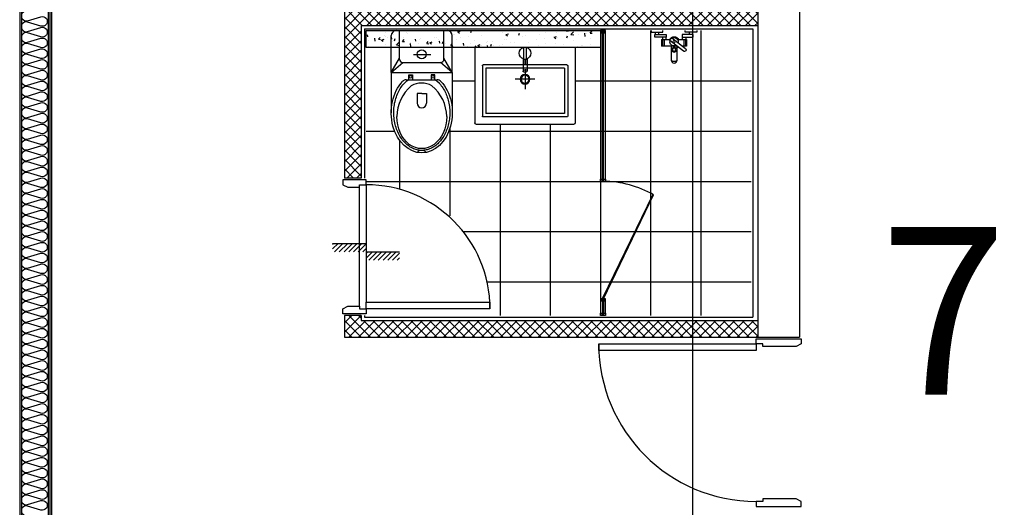
# Model space of a CAD drawing. Units: millimetres. Extents: x 2370970 to 2926022, y -455143 to 106025.
# Drawn here: x 2892282 to 2898165, y -377231 to -374321 of the extents above; entities that cross this region are included whole.
import ezdxf
from ezdxf.enums import TextEntityAlignment as Align

# ---------------------------------------------------------------- set-up
doc = ezdxf.new("R2010")
doc.units = ezdxf.units.MM
doc.header["$LTSCALE"] = 100
for name, color, linetype in [('COL', 2, 'Continuous'), ('FIN', 5, 'Continuous'), ('FUR', 5, 'Continuous'), ('HAT', 8, 'Continuous'), ('LEADER', 7, 'Continuous'), ('shading_net', 2, 'Continuous'), ('SP', 8, 'Continuous'), ('TILE', 8, 'Continuous'), ('TOI', 1, 'Continuous'), ('TOIL', 4, 'Continuous'), ('WID', 4, 'Continuous'), ('단위세대조적', 3, 'Continuous')]:
    doc.layers.add(name, color=color, linetype=linetype)
doc.layers.get('0').off()

# ---------------------------------------------------------------- blocks, each defined once
blk = doc.blocks.new('A$C5B845937')
at = {"layer": 'WID', "color": 251}
for points in [[(0, 930), (0, 970), (940, 970), (940, 930)], [(1210, 970), (1180, 955), (980, 955), (980, 970), (940, 970), (940, 1000), (1210, 1000)], [(1210, 30), (1180, 45), (980, 45), (980, 30), (940, 30), (940, 0), (1210, 0)]]:
    blk.add_lwpolyline(points, close=True, dxfattribs=at)
blk.add_arc((940, 970), 940, 180, 270, dxfattribs=at)
blk = doc.blocks.new('욕실가구1')
at = {"layer": 'TOI', "color": 251}
for p, q in [((15496931.2, 1634032.7), (15496931.2, 1634072.7)), ((15497024.7, 1634072.7), (15496931.2, 1634072.7)), ((15496931.2, 1634032.7), (15496931.2, 1634072.7)), ((15497024.7, 1634072.7), (15496931.2, 1634072.7)), ((15496933.4, 1634032.7), (15496933.4, 1634072.7)), ((15496933.4, 1634032.7), (15496933.4, 1634072.7)), ((15496938, 1634032.7), (15496938, 1634072.7)), ((15496938, 1634032.7), (15496938, 1634072.7)), ((15496947.9, 1634032.7), (15496947.9, 1634072.7)), ((15496947.9, 1634032.7), (15496947.9, 1634072.7)), ((15497032.5, 1634078.8), (15497023.7, 1634078.8)), ((15497032.5, 1634078.8), (15497023.7, 1634078.8)), ((15497081.2, 1634072.7), (15497057.3, 1634072.7)), ((15497081.2, 1634072.7), (15497057.3, 1634072.7)), ((15497064.5, 1634032.7), (15497064.5, 1634072.7)), ((15497064.5, 1634032.7), (15497064.5, 1634072.7)), ((15497074.5, 1634032.7), (15497074.5, 1634072.7)), ((15497074.5, 1634032.7), (15497074.5, 1634072.7)), ((15497079, 1634032.7), (15497079, 1634072.7)), ((15497079, 1634032.7), (15497079, 1634072.7)), ((15497081.2, 1634032.7), (15497081.2, 1634072.7)), ((15497081.2, 1634032.7), (15497081.2, 1634072.7)), ((15496894.7, 1634002.7), (15496894.7, 1633988.8)), ((15496894.7, 1634002.7), (15496894.7, 1633988.8)), ((15496914.7, 1634002.7), (15496914.7, 1633988.8)), ((15496914.7, 1634002.7), (15496914.7, 1633988.8)), ((15496936.9, 1634017.7), (15496936.9, 1634032.7)), ((15496936.9, 1634017.7), (15496936.9, 1634032.7)), ((15496956.9, 1634017.7), (15496956.9, 1634032.7)), ((15496956.9, 1634017.7), (15496956.9, 1634032.7)), ((15497055.5, 1634017.7), (15497055.5, 1634032.7)), ((15497055.5, 1634017.7), (15497055.5, 1634032.7)), ((15497075.5, 1634017.7), (15497075.5, 1634032.7)), ((15497075.5, 1634017.7), (15497075.5, 1634032.7)), ((15497097.8, 1634002.7), (15497097.8, 1633988.8)), ((15497097.8, 1634002.7), (15497097.8, 1633988.8)), ((15497117.8, 1634002.7), (15497117.8, 1633988.8)), ((15497117.8, 1634002.7), (15497117.8, 1633988.8))]:
    blk.add_line(p, q, dxfattribs=at)
for points in [[(15496988.7, 1634072.7), (15496988.7, 1634155.2, -1), (15497023.7, 1634155.2), (15497023.7, 1634072.7)], [(15496988.7, 1634072.7), (15496988.7, 1634155.2, -1), (15497023.7, 1634155.2), (15497023.7, 1634072.7)], [(15496992.9, 1634022.9), (15497074.3, 1634085.9, 0.414214), (15497076.1, 1634100, 0.414214), (15497062.1, 1634101.7), (15496980.7, 1634038.7)], [(15496992.9, 1634022.9), (15497074.3, 1634085.9, 0.414214), (15497076.1, 1634100, 0.414214), (15497062.1, 1634101.7), (15496980.7, 1634038.7)], [(15496931.2, 1634032.7), (15496979.2, 1634032.7, 0.627278), (15497033.2, 1634032.7), (15497081.2, 1634032.7)], [(15496931.2, 1634032.7), (15496979.2, 1634032.7, 0.627278), (15497033.2, 1634032.7), (15497081.2, 1634032.7)]]:
    blk.add_lwpolyline(points, format="xyb", dxfattribs=at)
for points in [[(15496869.7, 1633978.8), (15496869.7, 1633988.8), (15496939.7, 1633988.8), (15496939.7, 1633978.8)], [(15496869.7, 1633978.8), (15496869.7, 1633988.8), (15496939.7, 1633988.8), (15496939.7, 1633978.8)], [(15497142.8, 1633978.8), (15497142.8, 1633988.8), (15497072.8, 1633988.8), (15497072.8, 1633978.8)], [(15497142.8, 1633978.8), (15497142.8, 1633988.8), (15497072.8, 1633988.8), (15497072.8, 1633978.8)]]:
    blk.add_lwpolyline(points, dxfattribs=at)
for points in [[(15496892.2, 1634002.7), (15496958.2, 1634002.7), (15496958.2, 1634017.7), (15496892.2, 1634017.7)], [(15496892.2, 1634002.7), (15496958.2, 1634002.7), (15496958.2, 1634017.7), (15496892.2, 1634017.7)], [(15497120.2, 1634002.7), (15497054.3, 1634002.7), (15497054.3, 1634017.7), (15497120.2, 1634017.7)], [(15497120.2, 1634002.7), (15497054.3, 1634002.7), (15497054.3, 1634017.7), (15497120.2, 1634017.7)]]:
    blk.add_lwpolyline(points, close=True, dxfattribs=at)
for centre, radius in [((15497006.2, 1634093.4), 14.2), ((15497006.2, 1634093.4), 14.2), ((15497006.2, 1634093.4), 9.72), ((15497006.2, 1634093.4), 9.72), ((15497006.2, 1634045.8), 6.57), ((15497006.2, 1634045.8), 6.57)]:
    blk.add_circle(centre, radius, dxfattribs=at)
for centre, radius, start, end in [((15497006.2, 1634142), 21.9, 37.05999, 142.94001), ((15497006.2, 1634142), 21.9, 37.05999, 142.94001), ((15497006.2, 1634045.8), 25, 61.35273, 194.19638), ((15497006.2, 1634045.8), 25, 61.35273, 194.19638), ((15497006.2, 1634045.8), 25, 241.35273, 14.19638), ((15497006.2, 1634045.8), 25, 241.35273, 14.19638), ((15497006.2, 1634045.8), 26.5, 195.5952, 239.95391), ((15497006.2, 1634045.8), 26.5, 195.5952, 239.95391)]:
    blk.add_arc(centre, radius, start, end, dxfattribs=at)
blk = doc.blocks.new('A$C4E432E29')
at = {"layer": 'WID', "color": 251}
for points in [[(0, 770), (30, 755), (100, 755), (100, 770), (140, 770), (140, 800), (0, 800)], [(880, 70), (880, 30), (140, 30), (140, 70)], [(0, 30), (30, 45), (100, 45), (100, 30), (140, 30), (140, 0), (0, 0)]]:
    blk.add_lwpolyline(points, close=True, dxfattribs=at)
blk.add_arc((140, 30), 740, 0, 90, dxfattribs=at)
blk = doc.blocks.new('변기')
at = {"layer": 'TOI', "color": 251}
for p, q in [((73589.8, 77438.1), (73349.8, 77438.1)), ((73589.8, 77438.1), (73589.8, 77073.1)), ((73589.8, 77438.1), (73809.8, 77438.1)), ((73589.8, 77438.1), (73675.5, 77388.1)), ((73589.8, 77438.1), (73649.8, 77368.2)), ((73649.8, 77368.1), (73649.8, 77143.1)), ((73669.8, 77388.1), (73839.8, 77388.1)), ((73839.8, 77408.1), (73839.8, 77103.1)), ((73524.8, 77360.6), (73538.3, 77346.3)), ((73538.3, 77346.3), (73546.3, 77333.7)), ((73546.3, 77348.1), (73546.3, 77163.1)), ((73546.3, 77333.7), (73575.1, 77333.7)), ((73575.1, 77311.4), (73546.3, 77311.4)), ((73575.1, 77333.7), (73575.1, 77311.4)), ((73464.3, 77283.6), (73407.5, 77283.6)), ((73464.3, 77255.6), (73464.3, 77283.6)), ((73464.3, 77255.6), (73464.3, 77227.7)), ((73697.7, 77304.3), (73697.7, 77201.9)), ((73464.3, 77227.7), (73407.5, 77227.7)), ((73575.1, 77199.8), (73546.3, 77199.8)), ((73575.1, 77177.6), (73575.1, 77199.8)), ((73524.8, 77150.6), (73538.3, 77164.9)), ((73538.3, 77164.9), (73546.3, 77177.6)), ((73546.3, 77177.6), (73575.1, 77177.6)), ((73589.8, 77073.1), (73649.8, 77143)), ((73589.8, 77073.1), (73349.8, 77073.1)), ((73589.8, 77073.1), (73675.5, 77123.1)), ((73589.8, 77073.1), (73809.8, 77073.1)), ((73669.8, 77123.1), (73839.8, 77123.1))]:
    blk.add_line(p, q, dxfattribs=at)
for centre, radius in [((73564, 77322.5), 8.67), ((73697.7, 77255.6), 27), ((73564, 77188.7), 8.67)]:
    blk.add_circle(centre, radius, dxfattribs=at)
for centre, radius, start, end in [((73809.8, 77408.1), 30, 0, 90), ((73325.8, 77165.4), 239.1, 39.70061, 89.71948), ((73516.3, 77348.1), 30, 0, 46.56342), ((73669.8, 77368.1), 20, 90, 180), ((73406.1, 77256.5), 120.6, 329.26329, 30.73671), ((73089.9, 77255.6), 34.8, 310.05429, 49.94571), ((73407.5, 77255.6), 28, 90, 270), ((73323.5, 77347.5), 240.8, 270.82711, 320.66268), ((73516.3, 77163.1), 30, 313.43658, 0), ((73669.8, 77143.1), 20, 180, 270), ((73809.8, 77103.1), 30, 270, 0)]:
    blk.add_arc(centre, radius, start, end, dxfattribs=at)
at = {"layer": 'TOI', "color": 251, "extrusion": (0, 0, -1)}
for centre, major_axis, ratio, start_param, end_param in [((73349.8, 77255.6), (240, 0), 0.760417, 0.676622, 5.606563), ((73327, 77255.6), (191.7, 0), 0.776744, 1.570796, 4.712389)]:
    blk.add_ellipse(centre, major_axis=major_axis, ratio=ratio, start_param=start_param, end_param=end_param, dxfattribs=at)
at = {"layer": 'TOI', "color": 251}
blk.add_open_spline([(73524.8, 77150.6), (73520.5, 77146.6), (73515.9, 77142.7), (73502.4, 77132.4), (73492.9, 77126.2), (73472.6, 77115.1), (73461.8, 77110.2), (73439.3, 77101.7), (73427.5, 77098.2), (73403.3, 77092.7), (73390.9, 77090.7), (73365.8, 77088.3), (73353.1, 77087.9), (73327.8, 77088.6), (73315.2, 77089.8), (73290.4, 77093.8), (73278.3, 77096.6), (73254.8, 77103.5), (73243.5, 77107.8), (73222, 77117.6), (73211.8, 77123.1), (73192.8, 77135.4), (73184.1, 77142.1), (73168.2, 77156.5), (73161.1, 77164.1), (73148.7, 77180.1), (73143.4, 77188.4), (73134.8, 77205.5), (73131.5, 77214.3), (73126.7, 77232), (73125.3, 77241), (73124.5, 77259), (73125.1, 77268.1), (73128.3, 77286.4), (73131, 77295.7), (73138.5, 77313.8), (73143.3, 77322.7), (73155, 77339.8), (73161.9, 77348), (73177.5, 77363.5), (73186.2, 77370.8), (73205.3, 77384.2), (73215.6, 77390.3), (73237.6, 77401), (73249.3, 77405.7), (73273.5, 77413.4), (73286.1, 77416.5), (73311.8, 77421), (73325, 77422.4), (73351.4, 77423.4), (73364.7, 77423), (73390.9, 77420.6), (73403.9, 77418.5), (73429.1, 77412.6), (73441.3, 77408.9), (73464.7, 77399.8), (73475.9, 77394.5), (73496.7, 77382.6), (73506.5, 77376), (73518.6, 77366.2), (73521.8, 77363.4), (73524.8, 77360.6)], degree=3, knots=[0.689083, 0.689083, 0.689083, 0.689083, 0.780847, 0.780847, 0.947025, 0.947025, 1.113204, 1.113204, 1.279383, 1.279383, 1.445562, 1.445562, 1.611741, 1.611741, 1.77792, 1.77792, 1.944099, 1.944099, 2.110278, 2.110278, 2.276457, 2.276457, 2.442636, 2.442636, 2.608814, 2.608814, 2.774993, 2.774993, 2.941172, 2.941172, 3.107351, 3.107351, 3.27353, 3.27353, 3.447043, 3.447043, 3.620557, 3.620557, 3.79407, 3.79407, 3.967584, 3.967584, 4.141097, 4.141097, 4.31461, 4.31461, 4.488124, 4.488124, 4.661637, 4.661637, 4.835151, 4.835151, 5.008664, 5.008664, 5.182177, 5.182177, 5.355691, 5.355691, 5.529204, 5.529204, 5.594103, 5.594103, 5.594103, 5.594103], dxfattribs=at)
blk = doc.blocks.new('세면대')
at = {"layer": 'TOI', "color": 251}
for p, q in [((73277.6, 76665.6), (72697, 76665.6)), ((72687, 76205.6), (72687, 76655.6, 0)), ((72732, 76315.7), (72732, 76616)), ((73237.5, 76621, 0), (72737, 76621, 0)), ((73222.5, 76601, 0), (72752, 76601, 0)), ((72752, 76330.7), (72752, 76601)), ((73222.5, 76330.7), (73222.5, 76601)), ((73242.5, 76315.7), (73242.5, 76616)), ((73287.6, 76205.6), (73287.6, 76655.6, 0)), ((72987.3, 76336.7), (72987.3, 76454.9)), ((73046.3, 76395.8), (72928.2, 76395.8)), ((73237.5, 76310.7), (72737, 76310.7)), ((73222.5, 76330.7), (72752, 76330.7)), ((72975.3, 76273.5), (72975.3, 76348.1)), ((72982.8, 76309.6), (72982.8, 76275.6)), ((72991.8, 76309.6), (72982.8, 76309.6)), ((72991.8, 76309.6), (72991.8, 76275.6)), ((72999.3, 76273.5), (72999.3, 76348.1)), ((72979.3, 76275.6), (72979.3, 76274.7)), ((72979.3, 76275.6), (72995.3, 76275.6)), ((72979.3, 76275.6), (72979.3, 76274.7)), ((72979.3, 76274.7), (72979.3, 76206.5)), ((72995.3, 76275.6), (72995.3, 76274.7)), ((72995.3, 76275.6), (72995.3, 76274.7)), ((72995.3, 76274.7), (72995.3, 76206.5)), ((73287.6, 76205.6), (72687, 76205.6))]:
    blk.add_line(p, q, dxfattribs=at)
for radius in [29, 24]:
    blk.add_circle((72987.3, 76395.8), radius, dxfattribs=at)
for centre, radius, start, end in [((72697, 76655.6, 0), 10, 90, 180), ((73277.6, 76655.6, 0), 10, 0, 90), ((72737, 76616), 5, 90, 180), ((73237.5, 76616), 5, 0, 90), ((72737, 76315.7), 5, 180, 270), ((72737, 76315.7), 5, 180, 270), ((72980.3, 76348.1), 5, 115.26045, 180), ((72987.3, 76324.3), 19, 50.75392, 129.24608), ((72987.3, 76338.6), 16.7, 56.84548, 123.15452), ((72994.3, 76348.1), 5, 0, 64.73955), ((73237.5, 76315.7), 5, 270, 0), ((72987.3, 76240.6), 35, 103.21298, 256.78702), ((72987.3, 76240.6), 35, 283.21298, 76.78702)]:
    blk.add_arc(centre, radius, start, end, dxfattribs=at)
blk = doc.blocks.new('A$C778636EB')
at = {"layer": 'HAT'}
h = blk.add_hatch(dxfattribs=at)
h.set_pattern_fill('ANSI31', color=256, scale=160)
h.set_pattern_definition([(45, (-3500073.493, 1620784.637), (-14.14213562, 14.14213562), [])])
h.paths.add_polyline_path([(400, 50), (200, 50), (200, 0), (400, 0)])
h.paths.add_polyline_path([(200, 100), (0, 100), (0, 50), (200, 50)])
at = {"layer": 'LEADER'}
blk.add_lwpolyline([(0, 100), (200, 100), (200, 50), (400, 50)], dxfattribs=at)
blk = doc.blocks.new('A$C2709533E')
at = {"layer": 'HAT'}
h = blk.add_hatch(dxfattribs=at)
h.set_pattern_fill('ANSI37', color=251, scale=320)
h.set_pattern_definition([(45, (-33068401.775, 2767193.173), (-28.284271247, 28.284271247), []), (135, (-33068401.775, 2767193.173), (-28.284271247, -28.284271247), [])])
h.paths.add_polyline_path([(2240, 6738.1), (2340, 6738.1), (2340, 7648.1), (4710, 7648.1), (4710, 7748.1), (2340, 7748.1), (2340, 8668.1), (2240, 8668.1)])
h.paths.add_polyline_path([(2340, 5918.1), (2240, 5918.1), (2240, 5788.1), (4710, 5788.1), (4710, 5888.1), (2340, 5888.1)])
h = blk.add_hatch(dxfattribs=at)
h.set_pattern_fill('AR-CONC', color=251, scale=20)
h.set_pattern_definition([(50, (6682010.42, -85583519.22), (143.45203652, -12.550427), [15, -165]), (355, (6682010.42, -85583519.22), (-27.75026672, 150.43842674), [12, -132]), (100.4514, (6682022.38, -85583520.27), (115.70187634, 137.88790841), [12.748038, -140.2284224]), (46.1842, (6682010.42, -85583479.22), (213.44820973, -33.10380287), [22.5, -247.5]), (96.6356, (6682028.2, -85583481.98), (186.9325411, 194.8235742), [19.1220576, -210.3426]), (351.1842, (6682010.42, -85583479.22), (186.932389, 194.8237202), [18, -198]), (21, (6682030.42, -85583489.22), (119.38141042, -80.52377813), [15, -165]), (326, (6682030.42, -85583489.22), (48.66306638, 145.030009), [12, -132]), (71.4514, (6682040.37, -85583495.93), (168.04452572, 64.50609934), [12.748038, -140.2284224]), (37.5, (6682010.423, -85583519.223), (2.431971063, 66.578770766), [0, -130.4, 0, -134, 0, -132.5]), (7.5, (6682010.42, -85583519.22), (52.61390749, 78.882342377), [0, -76.4, 0, -127.4, 0, -50.5]), (327.5, (6681965.82, -85583519.223), (106.764487234, -4.510974347), [0, -50, 0, -156, 0, -207]), (317.5, (6681945.82, -85583519.22), (116.63723387, 20.02099647), [0, -65, 0, -103.6, 0, -147])])
h.paths.add_polyline_path([(2370, 7518.1), (2370, 7618.1), (3720, 7618.1), (3720, 7518.1)])
at = {"layer": 'COL', "color": 251}
for p, q in [((4710, 8218.1, 0), (4710, 5788.1, 0)), ((4960, 8218.1), (4960, 5788.1)), ((4710, 5788.1), (4960, 5788.1))]:
    blk.add_line(p, q, dxfattribs=at)
at = {"layer": 'FIN', "color": 251}
for p, q in [((2360, 7628.1), (2360, 6738.1)), ((2360, 7628.1), (4680, 7628.1)), ((4680, 7628.1), (4680, 5908.1)), ((2360, 5918.1), (2360, 5908.1)), ((2360, 5908.1), (4680, 5908.1))]:
    blk.add_line(p, q, dxfattribs=at)
at = {"layer": 'TILE', "color": 251}
for p, q in [((3770, 7618.1), (3770, 5918.1)), ((4070, 7618.1), (4070, 5918.1)), ((4370, 7618.1), (4370, 5918.1)), ((2885, 7318.1), (3019.4, 7318.1)), ((3620, 7318.1), (4670, 7318.1)), ((2370, 7018.1), (2540.3, 7018.1)), ((2864.7, 7018.1), (4670, 7018.1)), ((2870, 7032.8), (2870, 6513.1)), ((3170, 7058.1), (3170, 5918.1)), ((3470, 7058.1), (3470, 5918.1)), ((2570, 6963.1), (2570, 6670.6)), ((2370, 6718.1), (4670, 6718.1)), ((2949.7, 6418.1), (4670, 6418.1)), ((3092.5, 6118.1), (4670, 6118.1))]:
    blk.add_line(p, q, dxfattribs=at)
at = {"layer": 'TOI', "color": 251}
for p, q in [((3782.6, 6721.4), (3782.6, 7614.8)), ((3787.6, 6721.4), (3787.6, 7614.8)), ((3782.6, 6014.8), (3782.6, 5921.4)), ((3787.6, 6014.8), (3787.6, 5921.4))]:
    blk.add_line(p, q, dxfattribs=at)
for points in [[(3800, 7618.1), (3770, 7618.1), (3770, 7604.8), (3780, 7604.8), (3780, 7614.8), (3790, 7614.8), (3790, 7604.8), (3800, 7604.8)], [(3800, 6718.1), (3770, 6718.1), (3770, 6731.4), (3780, 6731.4), (3780, 6721.4), (3790, 6721.4), (3790, 6731.4), (3800, 6731.4)], [(3787.6, 6018.1), (4087.6, 6637.7), (4083.3, 6640.2), (3783.3, 6020.6)], [(3800, 6018.1), (3770, 6018.1), (3770, 6004.8), (3780, 6004.8), (3780, 6014.8), (3790, 6014.8), (3790, 6004.8), (3800, 6004.8)], [(3800, 5918.1), (3770, 5918.1), (3770, 5931.4), (3780, 5931.4), (3780, 5921.4), (3790, 5921.4), (3790, 5931.4), (3800, 5931.4)]]:
    blk.add_lwpolyline(points, close=True, dxfattribs=at)
for points in [[(3770, 7604.8), (3770, 6731.4)], [(3800, 6731.4), (3800, 7604.8)], [(3770, 6004.8), (3770, 5931.4)], [(3800, 5931.4), (3800, 6004.8)]]:
    blk.add_lwpolyline(points, dxfattribs=at)
blk.add_arc((3787.6, 6118.1), 600, 60.00194, 90, dxfattribs=at)
at = {"layer": 'TOIL', "color": 251}
blk.add_lwpolyline([(2370, 7518.1), (2370, 7618.1), (3770, 7618.1), (3770, 7518.1)], close=True, dxfattribs=at)
at = {"layer": 'WID', "color": 251}
for p, q in [((2330, 5973.1), (2330, 6683.1)), ((2370, 6698.1), (2370, 5998.1))]:
    blk.add_line(p, q, dxfattribs=at)
at = {"layer": '단위세대조적', "color": 251}
for p, q in [((2240, 8668.1), (2240, 6738.1)), ((2340, 7648.1), (2340, 6738.1)), ((2340, 7648.1), (4710, 7648.1)), ((2340, 6738.1), (2240, 6738.1)), ((2340, 5918.1), (2240, 5918.1)), ((2240, 5918.1), (2240, 5788.1)), ((2340, 5918.1), (2340, 5888.1)), ((2340, 5888.1), (4710, 5888.1)), ((2240, 5788.1), (4710, 5788.1))]:
    blk.add_line(p, q, dxfattribs=at)
at = {"color": 251, "rotation": 90}
blk.add_blockref('변기', (79958.1, -66221.7), dxfattribs=at)
at = {"color": 251, "extrusion": (0, 0, -1), "zscale": -1, "rotation": 180}
blk.add_blockref('세면대', (69667.6, 83723.7, 0), dxfattribs=at)
at = {"layer": 'FUR', "color": 251, "extrusion": (0, 0, -1), "zscale": -1, "rotation": 180}
blk.add_blockref('욕실가구1', (15492796.2, 1641596.9, 0), dxfattribs=at)
at = {"layer": 'LEADER', "color": 251}
blk.add_blockref('A$C778636EB', (2170, 6248.1), dxfattribs=at)
at = {"layer": 'WID', "color": 251}
for name, p in [('A$C4E432E29', (2230, 5928.1)), ('A$C5B845937', (3760, 4778.1))]:
    blk.add_blockref(name, p, dxfattribs=at)
blk = doc.blocks.new('A$C9928c8f0')
at = {"layer": 'COL', "color": 251}
blk.add_line((26533, 22116.9), (26533, 16426.9), dxfattribs=at)
at = {"layer": 'FIN', "color": 251}
for p, q in [((26713, 24286.9), (26713, 15606.9)), ((26723, 24276.9), (26723, 15606.9))]:
    blk.add_line(p, q, dxfattribs=at)
at = {"layer": 'SP', "color": 251}
for p, q in [((26543, 24456.9), (26543, 15606.9)), ((26703, 24296.9), (26703, 15606.9))]:
    blk.add_line(p, q, dxfattribs=at)
blk.add_lwpolyline([(26580.5, 21471.8, 1.34), (26580.5, 21415.8), (26660.2, 21439.7, -1.34), (26660.2, 21383.7), (26580.5, 21407.6), (26580.5, 21407.6, 1.34), (26580.5, 21351.6), (26660.2, 21375.6, -1.34), (26660.2, 21319.6), (26580.5, 21343.5), (26580.5, 21343.5, 1.34), (26580.5, 21287.5), (26660.2, 21311.4, -1.34), (26660.2, 21255.4), (26580.5, 21279.3), (26580.5, 21279.3, 1.34), (26580.5, 21223.3), (26660.2, 21247.2, -1.34), (26660.2, 21191.2), (26580.5, 21215.1), (26580.5, 21215.1, 1.34), (26580.5, 21159.1), (26660.2, 21183, -1.34), (26660.2, 21127), (26580.5, 21150.9), (26580.5, 21150.9, 1.34), (26580.5, 21094.9), (26660.2, 21118.8, -1.34), (26660.2, 21062.8), (26580.5, 21086.7), (26580.5, 21086.7, 1.34), (26580.5, 21030.7), (26660.2, 21054.6, -1.34), (26660.2, 20998.6), (26580.5, 21022.5), (26580.5, 21022.5, 1.34), (26580.5, 20966.5), (26660.2, 20990.5, -1.34), (26660.2, 20934.5), (26580.5, 20958.4), (26580.5, 20958.4, 1.34), (26580.5, 20902.4), (26660.2, 20926.3, -1.34), (26660.2, 20870.3), (26580.5, 20894.2), (26580.5, 20894.2, 1.34), (26580.5, 20838.2), (26660.2, 20862.1, -1.34), (26660.2, 20806.1), (26580.5, 20830), (26580.5, 20830, 1.34), (26580.5, 20774), (26660.2, 20797.9, -1.34), (26660.2, 20741.9), (26580.5, 20765.8), (26580.5, 20765.8, 1.34), (26580.5, 20709.8), (26660.2, 20733.7, -1.34), (26660.2, 20677.7), (26580.5, 20701.6), (26580.5, 20701.6, 1.34), (26580.5, 20645.6), (26660.2, 20669.5, -1.34), (26660.2, 20613.5), (26580.5, 20637.4), (26580.5, 20637.4, 1.34), (26580.5, 20581.4), (26660.2, 20605.4, -1.34), (26660.2, 20549.4), (26580.5, 20573.3), (26580.5, 20573.3, 1.34), (26580.5, 20517.3), (26660.2, 20541.2, -1.34), (26660.2, 20485.2), (26580.5, 20509.1), (26580.5, 20509.1, 1.34), (26580.5, 20453.1), (26660.2, 20477, -1.34), (26660.2, 20421), (26580.5, 20444.9), (26580.5, 20444.9, 1.34), (26580.5, 20388.9), (26660.2, 20412.8, -1.34), (26660.2, 20356.8), (26580.5, 20380.7), (26580.5, 20380.7, 1.34), (26580.5, 20324.7), (26660.2, 20348.6, -1.34), (26660.2, 20292.6), (26580.5, 20316.5), (26580.5, 20316.5, 1.34), (26580.5, 20260.5), (26660.2, 20284.4, -1.34), (26660.2, 20228.4), (26580.5, 20252.3), (26580.5, 20252.3, 1.34), (26580.5, 20196.3), (26660.2, 20220.3, -1.34), (26660.2, 20164.3), (26580.5, 20188.2), (26580.5, 20188.2, 1.34), (26580.5, 20132.2), (26660.2, 20156.1, -1.34), (26660.2, 20100.1), (26580.5, 20124), (26580.5, 20124, 1.34), (26580.5, 20068), (26660.2, 20091.9, -1.34), (26660.2, 20035.9), (26580.5, 20059.8), (26580.5, 20059.8, 1.34), (26580.5, 20003.8), (26660.2, 20027.7, -1.34), (26660.2, 19971.7), (26580.5, 19995.6), (26580.5, 19995.6, 1.34), (26580.5, 19939.6), (26660.2, 19963.5, -1.34), (26660.2, 19907.5), (26580.5, 19931.4), (26580.5, 19931.4, 1.34), (26580.5, 19875.4), (26660.2, 19899.3, -1.34), (26660.2, 19843.3), (26580.5, 19867.2), (26580.5, 19867.2, 1.34), (26580.5, 19811.2), (26660.2, 19835.2, -1.34), (26660.2, 19779.2), (26580.5, 19803.1), (26580.5, 19803.1, 1.34), (26580.5, 19747.1), (26660.2, 19771, -1.34), (26660.2, 19715), (26580.5, 19738.9), (26580.5, 19738.9, 1.34), (26580.5, 19682.9), (26660.2, 19706.8, -1.34), (26660.2, 19650.8), (26580.5, 19674.7), (26580.5, 19674.7, 1.34), (26580.5, 19618.7), (26660.2, 19642.6, -1.34), (26660.2, 19586.6), (26580.5, 19610.5), (26580.5, 19610.5, 1.34), (26580.5, 19554.5), (26660.2, 19578.4, -1.34), (26660.2, 19522.4), (26580.5, 19546.3), (26580.5, 19546.3, 1.34), (26580.5, 19490.3), (26660.2, 19514.2, -1.34), (26660.2, 19458.2), (26580.5, 19482.1), (26580.5, 19482.1, 1.34), (26580.5, 19426.1), (26660.2, 19450.1, -1.34), (26660.2, 19394.1), (26580.5, 19418), (26580.5, 19418, 1.34), (26580.5, 19362), (26660.2, 19385.9, -1.34), (26660.2, 19329.9), (26580.5, 19353.8), (26580.5, 19353.8, 1.34), (26580.5, 19297.8), (26660.2, 19321.7, -1.34), (26660.2, 19265.7), (26580.5, 19289.6), (26580.5, 19289.6, 1.34), (26580.5, 19233.6), (26660.2, 19257.5, -1.34), (26660.2, 19201.5), (26580.5, 19225.4), (26580.5, 19225.4, 1.34), (26580.5, 19169.4), (26660.2, 19193.3, -1.34), (26660.2, 19137.3), (26580.5, 19161.2), (26580.5, 19161.2, 1.34), (26580.5, 19105.2), (26660.2, 19129.1, -1.34), (26660.2, 19073.1), (26580.5, 19097.1), (26580.5, 19097.1, 1.34), (26580.5, 19041.1), (26660.2, 19065, -1.34), (26660.2, 19009), (26580.5, 19032.9), (26580.5, 19032.9, 1.34), (26580.5, 18976.9), (26660.2, 19000.8, -1.34), (26660.2, 18944.8), (26580.5, 18968.7), (26580.5, 18968.7, 1.34), (26580.5, 18912.7), (26660.2, 18936.6, -1.34), (26660.2, 18880.6), (26580.5, 18904.5), (26580.5, 18904.5, 1.34), (26580.5, 18848.5), (26660.2, 18872.4, -1.34), (26660.2, 18816.4), (26580.5, 18840.3), (26580.5, 18840.3, 1.34), (26580.5, 18784.3), (26660.2, 18808.2, -1.34), (26660.2, 18752.2), (26580.5, 18776.1), (26580.5, 18776.1, 1.34), (26580.5, 18720.1), (26660.2, 18744, -1.34), (26660.2, 18688), (26580.5, 18712), (26580.5, 18712, 1.34), (26580.5, 18656), (26660.2, 18679.9, -1.34), (26660.2, 18623.9), (26580.5, 18647.8), (26580.5, 18647.8, 1.34), (26580.5, 18591.8), (26660.2, 18615.7, -1.34), (26660.2, 18559.7), (26580.5, 18583.6), (26580.5, 18583.6, 1.34), (26580.5, 18527.6), (26660.2, 18551.5, -1.34), (26660.2, 18495.5), (26580.5, 18519.4), (26580.5, 18519.4, 1.34), (26580.5, 18463.4)], format="xyb", dxfattribs=at)
at = {"layer": 'COL', "color": 251}
blk.add_blockref('A$C2709533E', (26233, 13738.8), dxfattribs=at)

msp = doc.modelspace()

# ---------------------------------------------------------------- linework, layer by layer
at = {"layer": 'shading_net', "linetype": 'ByBlock'}
msp.add_lwpolyline([(2901951.6, -369925.8), (2896301.6, -369925.8), (2896301.6, -382450.8), (2901951.6, -382450.8)], close=True, dxfattribs=at)

# ---------------------------------------------------------------- block references
at = {"color": 251}
msp.add_blockref('A$C9928c8f0', (2865748.6, -395742.7), dxfattribs=at)

# ---------------------------------------------------------------- texts
at = {"layer": 'shading_net', "linetype": 'ByBlock'}
msp.add_text('70.77', height=1000, dxfattribs=at).set_placement((2899126.6, -376188.3), align=Align.MIDDLE)

doc.saveas('drawing.dxf')
